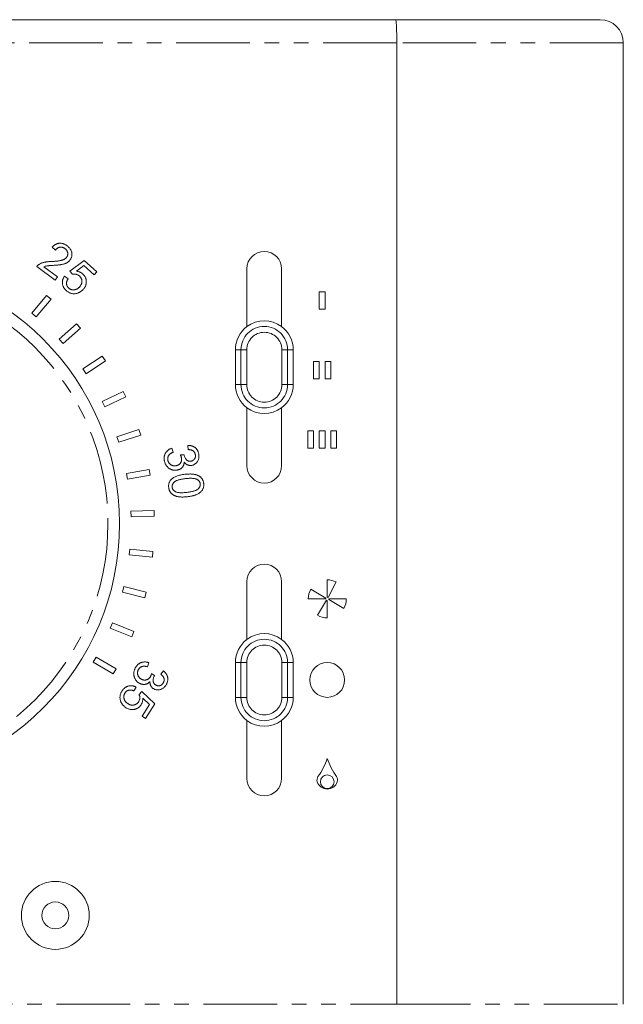
# Model space of a CAD drawing. Units: millimetres. Extents: x 137 to 269, y 92 to 263.
# Drawn here: x 217 to 269, y 178 to 263 of the extents above; entities that cross this region are included whole.
import ezdxf

# ---------------------------------------------------------------- set-up
doc = ezdxf.new("R2010")
doc.units = ezdxf.units.MM
doc.linetypes.add('PHANTOM', pattern=[12.7, 6.35, -1.27, 1.27, -1.27, 1.27, -1.27])

msp = doc.modelspace()

# ---------------------------------------------------------------- linework, layer by layer
at = {"color": 7, "linetype": 'Continuous', "lineweight": 15}
for p, q in [((157.077, 263.245), (249.742, 263.245)), ((249.742, 263.245), (267.418, 263.245)), ((249.855, 261.245), (249.855, 178.245)), ((269.418, 178.245), (269.418, 261.245)), ((220.374, 243.352), (220.096, 243.608)), ((221.622, 241.526), (222.852, 242.471)), ((222.852, 242.471), (223.952, 241.488)), ((220.341, 240.768), (218.766, 241.946)), ((219.383, 241.924), (220.551, 241.049)), ((221.847, 241.266), (221.622, 241.526)), ((222.838, 242.017), (222.187, 241.53)), ((223.72, 241.228), (222.838, 242.017)), ((223.952, 241.488), (223.72, 241.228)), ((236.909, 241.745), (236.909, 236.745)), ((239.909, 236.745), (239.909, 241.745)), ((220.551, 241.049), (220.341, 240.768)), ((221.157, 241.104), (221.464, 240.873)), ((243.659, 239.745), (243.159, 239.745)), ((243.159, 239.745), (243.159, 238.245)), ((243.659, 238.245), (243.659, 239.745)), ((219.608, 239.439), (218.323, 237.907)), ((218.706, 237.586), (219.991, 239.118)), ((219.991, 239.118), (219.608, 239.439)), ((243.159, 238.245), (243.659, 238.245)), ((218.323, 237.907), (218.706, 237.586)), ((222.191, 236.993), (220.705, 235.655)), ((221.04, 235.283), (222.526, 236.622)), ((222.526, 236.622), (222.191, 236.993)), ((220.705, 235.655), (221.04, 235.283)), ((235.909, 234.745), (235.909, 231.745)), ((240.909, 231.745), (240.909, 234.745)), ((224.409, 234.211), (222.751, 233.093)), ((223.03, 232.679), (224.689, 233.797)), ((224.689, 233.797), (224.409, 234.211)), ((222.751, 233.093), (223.03, 232.679)), ((243.159, 233.745), (242.659, 233.745)), ((242.659, 233.745), (242.659, 232.245)), ((243.159, 232.245), (243.159, 233.745)), ((244.159, 233.745), (243.659, 233.745)), ((243.659, 233.745), (243.659, 232.245)), ((244.159, 232.245), (244.159, 233.745)), ((242.659, 232.245), (243.159, 232.245)), ((243.659, 232.245), (244.159, 232.245)), ((226.218, 231.148), (224.42, 230.271)), ((224.639, 229.822), (226.437, 230.699)), ((226.437, 230.699), (226.218, 231.148)), ((224.42, 230.271), (224.639, 229.822)), ((236.909, 229.745), (236.909, 224.745)), ((239.909, 224.745), (239.909, 229.745)), ((227.583, 227.863), (225.681, 227.245)), ((227.737, 227.387), (227.583, 227.863)), ((225.681, 227.245), (225.835, 226.769)), ((225.835, 226.769), (227.737, 227.387)), ((242.659, 227.745), (242.159, 227.745)), ((242.159, 227.745), (242.159, 226.245)), ((242.659, 226.245), (242.659, 227.745)), ((243.659, 227.745), (243.159, 227.745)), ((243.159, 227.745), (243.159, 226.245)), ((243.659, 226.245), (243.659, 227.745)), ((244.659, 227.745), (244.159, 227.745)), ((244.159, 227.745), (244.159, 226.245)), ((244.659, 226.245), (244.659, 227.745)), ((230.412, 226.246), (230.532, 225.9)), ((231.823, 226.126), (231.815, 226.494)), ((242.159, 226.245), (242.659, 226.245)), ((243.159, 226.245), (243.659, 226.245)), ((244.159, 226.245), (244.659, 226.245)), ((231.163, 225.668), (231.483, 225.691)), ((228.477, 224.419), (226.508, 224.072)), ((228.564, 223.927), (228.477, 224.419)), ((226.508, 224.072), (226.594, 223.58)), ((226.594, 223.58), (228.564, 223.927)), ((228.884, 220.885), (226.885, 220.815)), ((226.885, 220.815), (226.902, 220.316)), ((226.902, 220.316), (228.901, 220.386)), ((228.901, 220.386), (228.884, 220.885)), ((226.805, 217.538), (226.753, 217.041)), ((226.753, 217.041), (228.742, 216.832)), ((228.794, 217.329), (226.805, 217.538)), ((228.742, 216.832), (228.794, 217.329)), ((226.271, 214.303), (226.15, 213.818)), ((228.211, 213.819), (226.271, 214.303)), ((236.909, 214.745), (236.909, 209.745)), ((239.909, 209.745), (239.909, 214.745)), ((243.849, 214.89), (243.849, 213.384)), ((243.921, 213.364), (244.604, 214.707)), ((226.15, 213.818), (228.09, 213.334)), ((228.09, 213.334), (228.211, 213.819)), ((243.732, 213.32), (242.428, 214.073)), ((242.204, 213.245), (243.711, 213.245)), ((243.786, 213.122), (243, 211.837)), ((243.849, 211.6), (243.849, 213.107)), ((243.972, 213.181), (245.277, 212.428)), ((245.494, 213.245), (243.988, 213.245)), ((225.291, 211.175), (225.103, 210.711)), ((227.145, 210.425), (225.291, 211.175)), ((225.103, 210.711), (226.958, 209.962)), ((226.958, 209.962), (227.145, 210.425)), ((223.885, 208.213), (223.635, 207.78)), ((223.635, 207.78), (225.367, 206.78)), ((225.617, 207.213), (223.885, 208.213)), ((228.451, 207.727), (228.325, 207.382)), ((235.909, 207.745), (235.909, 204.745)), ((240.909, 204.745), (240.909, 207.745)), ((225.367, 206.78), (225.617, 207.213)), ((228.667, 206.8), (228.932, 206.617)), ((229.472, 206.738), (229.699, 207.031)), ((227.331, 205.637), (227.152, 205.297)), ((227.603, 204.98), (227.825, 205.245)), ((227.825, 205.245), (228.957, 204.179)), ((227.866, 203.12), (228.506, 204.121)), ((228.506, 204.121), (227.918, 204.686)), ((228.957, 204.179), (228.16, 202.932)), ((228.16, 202.932), (227.866, 203.12)), ((236.909, 202.745), (236.909, 197.745)), ((239.909, 197.745), (239.909, 202.745))]:
    msp.add_line(p, q, dxfattribs=at)
at = {"color": 8, "linetype": 'PHANTOM', "lineweight": 0}
for p, q in [((249.855, 261.245), (156.963, 261.245)), ((269.418, 261.245), (249.855, 261.245)), ((236.394, 234.745), (235.909, 234.745)), ((236.394, 231.745), (236.394, 234.745)), ((236.394, 234.745), (236.892, 234.745)), ((236.892, 234.745), (236.892, 231.745)), ((239.926, 231.745), (239.926, 234.745)), ((240.424, 234.745), (239.926, 234.745)), ((240.424, 234.745), (240.424, 231.745)), ((240.424, 234.745), (240.909, 234.745)), ((236.394, 231.745), (235.909, 231.745)), ((236.892, 231.745), (236.394, 231.745)), ((239.926, 231.745), (240.424, 231.745)), ((240.424, 231.745), (240.909, 231.745)), ((236.394, 207.745), (235.909, 207.745)), ((236.394, 204.745), (236.394, 207.745)), ((236.892, 207.745), (236.394, 207.745)), ((236.892, 207.745), (236.892, 204.745)), ((239.926, 204.745), (239.926, 207.745)), ((239.926, 207.745), (240.424, 207.745)), ((240.424, 207.745), (240.424, 204.745)), ((240.424, 207.745), (240.909, 207.745)), ((236.394, 204.745), (235.909, 204.745)), ((236.394, 204.745), (236.892, 204.745)), ((240.424, 204.745), (239.926, 204.745)), ((240.424, 204.745), (240.909, 204.745)), ((156.963, 178.245), (249.855, 178.245)), ((249.855, 178.245), (269.418, 178.245))]:
    msp.add_line(p, q, dxfattribs=at)
at = {"color": 7, "linetype": 'Continuous', "lineweight": 15}
for centre, radius in [((203.409, 219.745), 22.5), ((243.849, 206.245), 1.5), ((243.849, 197.456), 0.59), ((220.363, 185.92), 2.93), ((220.363, 185.92), 1.16)]:
    msp.add_circle(centre, radius, dxfattribs=at)
at = {"color": 8, "linetype": 'PHANTOM', "lineweight": 0}
msp.add_circle((203.409, 219.745), 21.5, dxfattribs=at)
at = {"color": 7, "linetype": 'Continuous', "lineweight": 15}
for centre, radius, start, end in [((267.418, 261.245), 2, 0, 90), ((238.409, 241.745), 1.5, 0, 180), ((238.409, 234.745), 2.5, 53.1301, 126.8699), ((238.409, 234.745), 2.5, 126.8699, 180), ((238.409, 234.745), 2.5, 0, 53.1301), ((238.409, 231.745), 2.5, 180, 233.1301), ((238.409, 231.745), 2.5, 306.8699, 0), ((238.409, 231.745), 2.5, 233.1301, 306.8699), ((238.409, 224.745), 1.5, 180, 0), ((238.409, 214.745), 1.5, 0, 180), ((243.849, 213.245), 1.645, 62.70885, 90), ((243.849, 213.245), 1.645, 149.79848, 180), ((243.849, 213.245), 0.139, 58.80235, 90), ((243.849, 213.245), 0.139, 147.60914, 180), ((243.849, 213.245), 0.139, 242.65416, 270), ((243.849, 213.245), 0.139, 332.39086, 360), ((243.849, 213.245), 1.645, 330.20152, 360), ((243.849, 213.245), 1.645, 238.91559, 270), ((238.409, 207.745), 2.5, 53.1301, 126.8699), ((238.409, 207.745), 2.5, 126.8699, 180), ((238.409, 207.745), 2.5, 0, 53.1301), ((238.409, 204.745), 2.5, 180, 233.1301), ((238.409, 204.745), 2.5, 306.8699, 0), ((238.409, 204.745), 2.5, 233.1301, 306.8699), ((237.655, 201.657), 6.571, 325.13462, 340.50904), ((250.044, 201.657), 6.571, 199.49096, 214.86538), ((238.409, 197.745), 1.5, 180, 0), ((243.457, 197.614), 0.5, 145.13462, 198.47369), ((243.849, 197.745), 0.914, 198.47369, 341.52631), ((244.242, 197.614), 0.5, 341.52631, 34.86538)]:
    msp.add_arc(centre, radius, start, end, dxfattribs=at)
at = {"color": 8, "linetype": 'PHANTOM', "lineweight": 0}
for centre, radius, start, end in [((238.409, 234.745), 2.015, 0, 180), ((238.409, 234.745), 1.517, 0, 180), ((238.409, 231.745), 2.015, 180, 0), ((238.409, 231.745), 1.517, 180, 0), ((238.409, 207.745), 2.015, 0, 180), ((238.409, 207.745), 1.517, 0, 180), ((238.409, 204.745), 2.015, 180, 0), ((238.409, 204.745), 1.517, 180, 0)]:
    msp.add_arc(centre, radius, start, end, dxfattribs=at)
at = {"color": 7, "linetype": 'Continuous', "lineweight": 15}
for points, knots in [([(249.855, 261.245), (249.855, 261.378), (249.855, 261.508), (249.852, 261.763), (249.85, 261.89), (249.844, 262.132), (249.841, 262.247), (249.832, 262.465), (249.828, 262.568), (249.812, 262.844), (249.8, 262.993), (249.772, 263.193), (249.757, 263.245), (249.742, 263.245)], [0, 0, 0, 0, 0.125, 0.125, 0.25, 0.25, 0.375, 0.375, 0.5, 0.5, 0.75, 0.75, 1, 1, 1, 1]), ([(220.096, 243.608), (220.12, 243.633), (220.165, 243.682), (220.239, 243.746), (220.314, 243.803), (220.39, 243.85), (220.468, 243.888), (220.548, 243.917), (220.629, 243.937), (220.712, 243.948), (220.795, 243.949), (220.879, 243.943), (220.964, 243.928), (221.048, 243.903), (221.133, 243.87), (221.218, 243.828), (221.303, 243.777), (221.357, 243.738), (221.385, 243.718)], [0, 0, 0, 0, 0.071076, 0.138565, 0.202786, 0.264734, 0.324232, 0.38265, 0.440354, 0.497679, 0.555327, 0.613233, 0.672144, 0.732688, 0.795138, 0.860277, 0.928568, 1, 1, 1, 1]), ([(221.197, 243.48), (221.18, 243.493), (221.145, 243.517), (221.092, 243.548), (221.038, 243.573), (220.984, 243.592), (220.929, 243.605), (220.874, 243.612), (220.819, 243.613), (220.764, 243.608), (220.709, 243.597), (220.656, 243.58), (220.604, 243.557), (220.555, 243.528), (220.507, 243.493), (220.46, 243.452), (220.415, 243.405), (220.387, 243.37), (220.374, 243.352)], [0, 0, 0, 0, 0.068255, 0.13357, 0.196387, 0.256756, 0.316573, 0.374773, 0.432626, 0.49192, 0.551022, 0.609709, 0.66922, 0.730299, 0.793034, 0.858632, 0.92774, 1, 1, 1, 1]), ([(221.337, 242.732), (221.348, 242.747), (221.368, 242.775), (221.392, 242.821), (221.412, 242.868), (221.427, 242.916), (221.435, 242.965), (221.44, 243.015), (221.439, 243.067), (221.433, 243.119), (221.421, 243.171), (221.405, 243.221), (221.383, 243.27), (221.356, 243.316), (221.324, 243.361), (221.286, 243.403), (221.244, 243.444), (221.213, 243.468), (221.197, 243.48)], [0, 0, 0, 0, 0.062808, 0.123204, 0.182446, 0.240919, 0.299323, 0.358143, 0.418274, 0.480745, 0.543167, 0.605126, 0.667452, 0.729651, 0.793925, 0.859991, 0.928557, 1, 1, 1, 1]), ([(221.385, 243.718), (221.413, 243.696), (221.466, 243.654), (221.539, 243.587), (221.602, 243.515), (221.657, 243.442), (221.703, 243.366), (221.74, 243.287), (221.768, 243.206), (221.786, 243.122), (221.796, 243.038), (221.799, 242.956), (221.792, 242.875), (221.777, 242.796), (221.753, 242.719), (221.721, 242.644), (221.681, 242.57), (221.649, 242.524), (221.632, 242.501)], [0, 0, 0, 0, 0.0747539, 0.1461409, 0.2138954, 0.279736, 0.3430253, 0.4052082, 0.4665972, 0.5279256, 0.5886756, 0.6475617, 0.7055239, 0.7628187, 0.8203465, 0.8785135, 0.9383513, 1, 1, 1, 1]), ([(218.952, 242.124), (218.984, 242.143), (219.047, 242.181), (219.151, 242.227), (219.263, 242.267), (219.363, 242.293), (219.448, 242.311), (219.518, 242.324), (219.592, 242.334), (219.671, 242.345), (219.756, 242.353), (219.844, 242.36), (219.938, 242.366), (220.002, 242.369), (220.035, 242.371)], [0, 0, 0, 0, 0.0969682, 0.1977532, 0.303647, 0.4141825, 0.4728732, 0.5360759, 0.6030888, 0.6739414, 0.7494672, 0.82889, 0.9118912, 1, 1, 1, 1]), ([(220.035, 242.371), (220.085, 242.373), (220.183, 242.378), (220.323, 242.387), (220.452, 242.399), (220.571, 242.412), (220.678, 242.427), (220.774, 242.443), (220.86, 242.461), (220.935, 242.482), (221.003, 242.504), (221.065, 242.529), (221.122, 242.556), (221.175, 242.586), (221.223, 242.618), (221.266, 242.654), (221.304, 242.691), (221.326, 242.719), (221.337, 242.732)], [0, 0, 0, 0, 0.1090113, 0.2101178, 0.3033564, 0.3890983, 0.4670723, 0.5370531, 0.6000521, 0.6552752, 0.7059258, 0.7537563, 0.7994274, 0.8429244, 0.8840987, 0.9240504, 0.9622797, 1, 1, 1, 1]), ([(221.632, 242.501), (221.614, 242.478), (221.577, 242.431), (221.512, 242.368), (221.441, 242.312), (221.363, 242.262), (221.275, 242.217), (221.178, 242.177), (221.069, 242.145), (220.97, 242.121), (220.883, 242.105), (220.808, 242.094), (220.725, 242.081), (220.633, 242.072), (220.533, 242.061), (220.425, 242.053), (220.309, 242.044), (220.229, 242.039), (220.187, 242.036)], [0, 0, 0, 0, 0.056891, 0.113401, 0.171348, 0.230118, 0.291985, 0.358723, 0.431072, 0.509504, 0.552855, 0.601091, 0.654497, 0.713138, 0.776971, 0.846337, 0.920417, 1, 1, 1, 1]), ([(218.766, 241.946), (218.78, 241.964), (218.806, 241.999), (218.851, 242.045), (218.899, 242.088), (218.935, 242.112), (218.952, 242.124)], [0, 0, 0, 0, 0.253406, 0.502253, 0.751099, 1, 1, 1, 1]), ([(220.187, 242.036), (220.153, 242.035), (220.088, 242.031), (219.995, 242.025), (219.911, 242.019), (219.836, 242.014), (219.77, 242.008), (219.714, 242.002), (219.666, 241.996), (219.595, 241.986), (219.5, 241.965), (219.421, 241.937), (219.383, 241.924)], [0, 0, 0, 0, 0.125895, 0.240165, 0.343388, 0.435567, 0.51661, 0.586065, 0.644504, 0.691943, 0.852041, 1, 1, 1, 1]), ([(222.187, 241.53), (222.214, 241.526), (222.266, 241.519), (222.342, 241.502), (222.414, 241.48), (222.484, 241.452), (222.55, 241.42), (222.613, 241.383), (222.673, 241.342), (222.71, 241.31), (222.729, 241.294)], [0, 0, 0, 0, 0.1339209, 0.2628078, 0.389176, 0.5137898, 0.6356279, 0.757223, 0.8784049, 1, 1, 1, 1]), ([(221.316, 239.851), (221.292, 239.873), (221.244, 239.917), (221.182, 239.989), (221.126, 240.062), (221.079, 240.137), (221.04, 240.215), (221.009, 240.295), (220.986, 240.376), (220.973, 240.46), (220.967, 240.544), (220.969, 240.628), (220.98, 240.71), (220.999, 240.792), (221.026, 240.872), (221.062, 240.951), (221.105, 241.029), (221.14, 241.078), (221.157, 241.104)], [0, 0, 0, 0, 0.070795, 0.138372, 0.20381, 0.26672, 0.328769, 0.389376, 0.45006, 0.510776, 0.570917, 0.630453, 0.689597, 0.74891, 0.809236, 0.870868, 0.934304, 1, 1, 1, 1]), ([(221.464, 240.873), (221.452, 240.854), (221.428, 240.816), (221.398, 240.758), (221.372, 240.701), (221.352, 240.645), (221.339, 240.589), (221.33, 240.535), (221.327, 240.481), (221.33, 240.428), (221.337, 240.377), (221.349, 240.328), (221.366, 240.28), (221.387, 240.235), (221.413, 240.191), (221.443, 240.15), (221.477, 240.11), (221.502, 240.086), (221.516, 240.074)], [0, 0, 0, 0, 0.077755, 0.151895, 0.222657, 0.289892, 0.354117, 0.416229, 0.477063, 0.536712, 0.594977, 0.652872, 0.708982, 0.765728, 0.82269, 0.880392, 0.939338, 1, 1, 1, 1]), ([(222.442, 241.119), (222.42, 241.138), (222.376, 241.174), (222.305, 241.218), (222.23, 241.25), (222.152, 241.273), (222.074, 241.285), (221.997, 241.29), (221.921, 241.283), (221.872, 241.271), (221.847, 241.266)], [0, 0, 0, 0, 0.134857, 0.265014, 0.391877, 0.519019, 0.643668, 0.763837, 0.882106, 1, 1, 1, 1]), ([(222.467, 240.196), (222.483, 240.215), (222.515, 240.253), (222.557, 240.312), (222.592, 240.372), (222.62, 240.432), (222.642, 240.493), (222.656, 240.555), (222.664, 240.617), (222.665, 240.68), (222.659, 240.741), (222.647, 240.802), (222.628, 240.859), (222.604, 240.916), (222.572, 240.97), (222.536, 241.022), (222.492, 241.073), (222.459, 241.104), (222.442, 241.119)], [0, 0, 0, 0, 0.072887, 0.142089, 0.208655, 0.27189, 0.333595, 0.394418, 0.453747, 0.513888, 0.573622, 0.631944, 0.690417, 0.748671, 0.808521, 0.86981, 0.933447, 1, 1, 1, 1]), ([(222.729, 241.294), (222.752, 241.272), (222.797, 241.229), (222.858, 241.159), (222.909, 241.085), (222.953, 241.007), (222.987, 240.925), (223.013, 240.839), (223.031, 240.749), (223.039, 240.657), (223.04, 240.564), (223.031, 240.472), (223.012, 240.382), (222.984, 240.294), (222.946, 240.207), (222.899, 240.123), (222.842, 240.041), (222.798, 239.99), (222.776, 239.963)], [0, 0, 0, 0, 0.064187, 0.125818, 0.186434, 0.246142, 0.305229, 0.365262, 0.426028, 0.488676, 0.551459, 0.613396, 0.674832, 0.736454, 0.799419, 0.863874, 0.930427, 1, 1, 1, 1]), ([(222.137, 239.601), (222.1, 239.595), (222.027, 239.585), (221.916, 239.585), (221.809, 239.597), (221.704, 239.621), (221.602, 239.66), (221.503, 239.71), (221.407, 239.774), (221.347, 239.825), (221.316, 239.851)], [0, 0, 0, 0, 0.126686, 0.249173, 0.369683, 0.489637, 0.611604, 0.735701, 0.86467, 1, 1, 1, 1]), ([(221.516, 240.074), (221.532, 240.06), (221.565, 240.033), (221.617, 239.998), (221.672, 239.97), (221.73, 239.949), (221.789, 239.933), (221.851, 239.924), (221.915, 239.921), (221.981, 239.925), (222.047, 239.934), (222.112, 239.952), (222.175, 239.975), (222.237, 240.006), (222.297, 240.043), (222.356, 240.088), (222.413, 240.139), (222.448, 240.177), (222.467, 240.196)], [0, 0, 0, 0, 0.0600745, 0.1189244, 0.1760503, 0.2327128, 0.2899595, 0.347586, 0.40727, 0.468693, 0.5313054, 0.5937145, 0.6561838, 0.7201232, 0.7861111, 0.8543255, 0.9256707, 1, 1, 1, 1]), ([(222.776, 239.963), (222.754, 239.939), (222.709, 239.891), (222.637, 239.827), (222.561, 239.771), (222.483, 239.721), (222.401, 239.68), (222.316, 239.645), (222.228, 239.618), (222.168, 239.607), (222.137, 239.601)], [0, 0, 0, 0, 0.1322569, 0.2608419, 0.3858763, 0.5095113, 0.6311348, 0.7534859, 0.8757397, 1, 1, 1, 1]), ([(229.783, 225.158), (229.777, 225.189), (229.766, 225.251), (229.758, 225.343), (229.759, 225.432), (229.767, 225.519), (229.783, 225.603), (229.807, 225.684), (229.84, 225.763), (229.879, 225.839), (229.926, 225.91), (229.978, 225.977), (230.037, 226.037), (230.101, 226.09), (230.17, 226.139), (230.246, 226.181), (230.326, 226.218), (230.383, 226.237), (230.412, 226.246)], [0, 0, 0, 0, 0.068817, 0.134826, 0.198889, 0.261441, 0.322614, 0.38375, 0.444501, 0.506408, 0.567848, 0.628497, 0.688509, 0.74852, 0.809268, 0.87117, 0.934589, 1, 1, 1, 1]), ([(231.815, 226.494), (231.845, 226.494), (231.904, 226.494), (231.991, 226.487), (232.075, 226.473), (232.154, 226.454), (232.229, 226.428), (232.3, 226.395), (232.368, 226.357), (232.431, 226.312), (232.488, 226.261), (232.542, 226.207), (232.589, 226.146), (232.632, 226.082), (232.668, 226.012), (232.699, 225.938), (232.726, 225.859), (232.738, 225.803), (232.744, 225.775)], [0, 0, 0, 0, 0.0704616, 0.1383395, 0.2033913, 0.266409, 0.3279402, 0.3885608, 0.4484874, 0.5081542, 0.5676623, 0.6269932, 0.6859732, 0.7456127, 0.806489, 0.8686963, 0.9333023, 1, 1, 1, 1]), ([(232.452, 225.708), (232.448, 225.724), (232.441, 225.758), (232.424, 225.805), (232.405, 225.85), (232.382, 225.892), (232.354, 225.93), (232.323, 225.966), (232.289, 225.999), (232.251, 226.028), (232.21, 226.054), (232.165, 226.077), (232.116, 226.094), (232.065, 226.109), (232.009, 226.119), (231.95, 226.126), (231.888, 226.128), (231.845, 226.127), (231.823, 226.126)], [0, 0, 0, 0, 0.0622798, 0.1220769, 0.1802686, 0.2379407, 0.2937655, 0.3502005, 0.4063405, 0.4640441, 0.5224672, 0.5821688, 0.6440264, 0.7080443, 0.7754157, 0.846651, 0.9211867, 1, 1, 1, 1]), ([(230.532, 225.9), (230.509, 225.89), (230.463, 225.87), (230.399, 225.836), (230.341, 225.802), (230.289, 225.765), (230.242, 225.727), (230.201, 225.688), (230.166, 225.647), (230.138, 225.603), (230.114, 225.559), (230.095, 225.513), (230.08, 225.466), (230.071, 225.418), (230.065, 225.37), (230.065, 225.319), (230.068, 225.268), (230.075, 225.233), (230.078, 225.216)], [0, 0, 0, 0, 0.085105, 0.164648, 0.239786, 0.309953, 0.376377, 0.439473, 0.498993, 0.556292, 0.611976, 0.665946, 0.720504, 0.774205, 0.828746, 0.883806, 0.941124, 1, 1, 1, 1]), ([(230.805, 224.741), (230.825, 224.746), (230.864, 224.755), (230.92, 224.775), (230.972, 224.798), (231.021, 224.826), (231.065, 224.859), (231.106, 224.896), (231.143, 224.938), (231.177, 224.984), (231.206, 225.032), (231.229, 225.084), (231.248, 225.136), (231.26, 225.191), (231.267, 225.247), (231.268, 225.305), (231.263, 225.364), (231.256, 225.404), (231.253, 225.424)], [0, 0, 0, 0, 0.067081, 0.131104, 0.193885, 0.254751, 0.315021, 0.375613, 0.436508, 0.4983, 0.560904, 0.621745, 0.682501, 0.742915, 0.804655, 0.867723, 0.932601, 1, 1, 1, 1]), ([(231.253, 225.424), (231.249, 225.442), (231.24, 225.48), (231.22, 225.538), (231.194, 225.601), (231.174, 225.645), (231.163, 225.668)], [0, 0, 0, 0, 0.211198, 0.447254, 0.71121, 1, 1, 1, 1]), ([(231.483, 225.691), (231.484, 225.68), (231.486, 225.661), (231.489, 225.642), (231.491, 225.634)], [0, 0, 0, 0, 0.566658, 1, 1, 1, 1]), ([(231.491, 225.634), (231.5, 225.597), (231.517, 225.524), (231.562, 225.422), (231.619, 225.329), (231.678, 225.26), (231.731, 225.211), (231.775, 225.181), (231.822, 225.158), (231.871, 225.141), (231.923, 225.13), (231.979, 225.128), (232.037, 225.13), (232.076, 225.137), (232.096, 225.14)], [0, 0, 0, 0, 0.12975, 0.254504, 0.378043, 0.502517, 0.564557, 0.624091, 0.682929, 0.742049, 0.801798, 0.864466, 0.9303, 1, 1, 1, 1]), ([(232.096, 225.14), (232.112, 225.144), (232.143, 225.151), (232.188, 225.167), (232.229, 225.186), (232.268, 225.209), (232.304, 225.236), (232.337, 225.267), (232.366, 225.301), (232.394, 225.339), (232.416, 225.379), (232.436, 225.421), (232.45, 225.465), (232.459, 225.511), (232.465, 225.558), (232.465, 225.606), (232.462, 225.657), (232.455, 225.69), (232.452, 225.708)], [0, 0, 0, 0, 0.064701, 0.127807, 0.188784, 0.24862, 0.307615, 0.367285, 0.427676, 0.489332, 0.551238, 0.613113, 0.674394, 0.736108, 0.798796, 0.863209, 0.93036, 1, 1, 1, 1]), ([(232.744, 225.775), (232.751, 225.736), (232.764, 225.659), (232.768, 225.542), (232.757, 225.428), (232.733, 225.317), (232.698, 225.212), (232.649, 225.116), (232.589, 225.029), (232.517, 224.954), (232.437, 224.889), (232.351, 224.836), (232.259, 224.796), (232.194, 224.781), (232.162, 224.773)], [0, 0, 0, 0, 0.092159, 0.181865, 0.270221, 0.358197, 0.444349, 0.527061, 0.60802, 0.688889, 0.768267, 0.845981, 0.922674, 1, 1, 1, 1]), ([(230.889, 224.365), (230.858, 224.359), (230.796, 224.348), (230.703, 224.343), (230.613, 224.348), (230.524, 224.361), (230.437, 224.384), (230.352, 224.417), (230.268, 224.459), (230.188, 224.51), (230.112, 224.569), (230.043, 224.634), (229.98, 224.706), (229.925, 224.784), (229.879, 224.869), (229.839, 224.959), (229.805, 225.056), (229.79, 225.124), (229.783, 225.158)], [0, 0, 0, 0, 0.062651, 0.123491, 0.182851, 0.241571, 0.300634, 0.360488, 0.421618, 0.48458, 0.547936, 0.610689, 0.672652, 0.735329, 0.798651, 0.863424, 0.930503, 1, 1, 1, 1]), ([(230.078, 225.216), (230.082, 225.195), (230.092, 225.155), (230.112, 225.098), (230.138, 225.043), (230.168, 224.993), (230.203, 224.945), (230.243, 224.902), (230.288, 224.862), (230.338, 224.826), (230.39, 224.795), (230.445, 224.769), (230.501, 224.75), (230.559, 224.735), (230.619, 224.728), (230.68, 224.727), (230.742, 224.73), (230.784, 224.738), (230.805, 224.741)], [0, 0, 0, 0, 0.065088, 0.128278, 0.18916, 0.250275, 0.310517, 0.371497, 0.433307, 0.496614, 0.560102, 0.622434, 0.683719, 0.745022, 0.80664, 0.869285, 0.933731, 1, 1, 1, 1]), ([(231.493, 225.053), (231.492, 225.031), (231.49, 224.987), (231.482, 224.924), (231.468, 224.863), (231.449, 224.805), (231.426, 224.75), (231.398, 224.698), (231.366, 224.648), (231.329, 224.602), (231.288, 224.559), (231.242, 224.519), (231.193, 224.483), (231.14, 224.452), (231.083, 224.424), (231.022, 224.4), (230.957, 224.38), (230.912, 224.37), (230.889, 224.365)], [0, 0, 0, 0, 0.066203, 0.130042, 0.192443, 0.253014, 0.312194, 0.371653, 0.430698, 0.490427, 0.550132, 0.610309, 0.670874, 0.732876, 0.796224, 0.861364, 0.929183, 1, 1, 1, 1]), ([(232.162, 224.773), (232.131, 224.768), (232.07, 224.757), (231.978, 224.759), (231.887, 224.774), (231.798, 224.802), (231.713, 224.844), (231.634, 224.9), (231.558, 224.97), (231.515, 225.024), (231.493, 225.053)], [0, 0, 0, 0, 0.122344, 0.240591, 0.359546, 0.480036, 0.602729, 0.728672, 0.859766, 1, 1, 1, 1]), ([(230.153, 222.858), (230.15, 222.893), (230.144, 222.961), (230.147, 223.062), (230.16, 223.158), (230.184, 223.249), (230.217, 223.336), (230.262, 223.418), (230.316, 223.496), (230.36, 223.542), (230.382, 223.566)], [0, 0, 0, 0, 0.136178, 0.26595, 0.390947, 0.512868, 0.632392, 0.752329, 0.87456, 1, 1, 1, 1]), ([(230.382, 223.566), (230.412, 223.594), (230.474, 223.65), (230.583, 223.722), (230.707, 223.788), (230.846, 223.845), (231.001, 223.895), (231.171, 223.938), (231.356, 223.973), (231.486, 223.99), (231.553, 223.999)], [0, 0, 0, 0, 0.096095, 0.198426, 0.307876, 0.426196, 0.554005, 0.691607, 0.840237, 1, 1, 1, 1]), ([(231.596, 223.625), (231.538, 223.618), (231.426, 223.604), (231.267, 223.578), (231.124, 223.548), (230.997, 223.514), (230.885, 223.478), (230.79, 223.437), (230.709, 223.393), (230.645, 223.345), (230.593, 223.293), (230.548, 223.241), (230.512, 223.187), (230.484, 223.131), (230.464, 223.073), (230.452, 223.014), (230.446, 222.954), (230.45, 222.913), (230.452, 222.892)], [0, 0, 0, 0, 0.116273, 0.22234, 0.318921, 0.405649, 0.482789, 0.551184, 0.61117, 0.663748, 0.711378, 0.755998, 0.79887, 0.83978, 0.879733, 0.919019, 0.959036, 1, 1, 1, 1]), ([(231.553, 223.999), (231.595, 224.003), (231.679, 224.012), (231.801, 224.021), (231.917, 224.026), (232.028, 224.027), (232.132, 224.024), (232.231, 224.017), (232.323, 224.005), (232.41, 223.989), (232.491, 223.97), (232.568, 223.946), (232.641, 223.919), (232.71, 223.888), (232.774, 223.853), (232.835, 223.814), (232.891, 223.771), (232.943, 223.725), (232.99, 223.674), (233.032, 223.62), (233.07, 223.561), (233.102, 223.498), (233.128, 223.431), (233.151, 223.361), (233.167, 223.285), (233.174, 223.234), (233.178, 223.208)], [0, 0, 0, 0, 0.063009, 0.123033, 0.180126, 0.234178, 0.285191, 0.333489, 0.379034, 0.421826, 0.462647, 0.502199, 0.54017, 0.576994, 0.612839, 0.647889, 0.682351, 0.716443, 0.750151, 0.784032, 0.817806, 0.852168, 0.887266, 0.923581, 0.961074, 1, 1, 1, 1]), ([(232.618, 223.552), (232.592, 223.565), (232.536, 223.591), (232.441, 223.618), (232.333, 223.638), (232.212, 223.651), (232.077, 223.655), (231.928, 223.653), (231.767, 223.643), (231.654, 223.631), (231.596, 223.625)], [0, 0, 0, 0, 0.084391, 0.178344, 0.28384, 0.400734, 0.531018, 0.673748, 0.829952, 1, 1, 1, 1]), ([(232.877, 223.177), (232.874, 223.197), (232.868, 223.237), (232.851, 223.294), (232.827, 223.347), (232.798, 223.397), (232.763, 223.442), (232.72, 223.483), (232.672, 223.521), (232.636, 223.541), (232.618, 223.552)], [0, 0, 0, 0, 0.12961, 0.253787, 0.375192, 0.49456, 0.616122, 0.739149, 0.865715, 1, 1, 1, 1]), ([(231.776, 222.067), (231.734, 222.062), (231.651, 222.053), (231.529, 222.044), (231.414, 222.039), (231.304, 222.039), (231.2, 222.041), (231.102, 222.048), (231.01, 222.06), (230.923, 222.075), (230.842, 222.095), (230.765, 222.118), (230.692, 222.145), (230.623, 222.176), (230.558, 222.21), (230.498, 222.249), (230.442, 222.292), (230.389, 222.338), (230.342, 222.388), (230.299, 222.443), (230.262, 222.502), (230.23, 222.565), (230.203, 222.632), (230.181, 222.704), (230.164, 222.779), (230.157, 222.831), (230.153, 222.858)], [0, 0, 0, 0, 0.062642, 0.122485, 0.179209, 0.232891, 0.283697, 0.332032, 0.377352, 0.420177, 0.461029, 0.500423, 0.538423, 0.575275, 0.611183, 0.64626, 0.680748, 0.714832, 0.748793, 0.78242, 0.816605, 0.850993, 0.886365, 0.922889, 0.960628, 1, 1, 1, 1]), ([(230.452, 222.892), (230.455, 222.872), (230.461, 222.831), (230.48, 222.773), (230.505, 222.719), (230.539, 222.668), (230.579, 222.619), (230.627, 222.575), (230.682, 222.535), (230.745, 222.496), (230.819, 222.464), (230.907, 222.439), (231.01, 222.422), (231.126, 222.411), (231.258, 222.408), (231.404, 222.412), (231.564, 222.422), (231.675, 222.434), (231.733, 222.44)], [0, 0, 0, 0, 0.040985, 0.080925, 0.12022, 0.160472, 0.201593, 0.244095, 0.289368, 0.337114, 0.389746, 0.449757, 0.518135, 0.595297, 0.681843, 0.778398, 0.884296, 1, 1, 1, 1]), ([(231.733, 222.44), (231.791, 222.448), (231.903, 222.462), (232.062, 222.488), (232.205, 222.517), (232.333, 222.551), (232.444, 222.587), (232.539, 222.628), (232.62, 222.671), (232.684, 222.721), (232.736, 222.772), (232.78, 222.825), (232.816, 222.879), (232.844, 222.935), (232.865, 222.993), (232.877, 223.053), (232.882, 223.114), (232.878, 223.156), (232.877, 223.177)], [0, 0, 0, 0, 0.116027, 0.22243, 0.318517, 0.405062, 0.482357, 0.55027, 0.610129, 0.662097, 0.709627, 0.754513, 0.797295, 0.838118, 0.878369, 0.918092, 0.958567, 1, 1, 1, 1]), ([(233.178, 223.208), (233.181, 223.169), (233.187, 223.093), (233.182, 222.982), (233.163, 222.877), (233.133, 222.778), (233.089, 222.685), (233.034, 222.599), (232.966, 222.52), (232.888, 222.447), (232.798, 222.381), (232.698, 222.319), (232.588, 222.263), (232.488, 222.221), (232.401, 222.189), (232.329, 222.168), (232.252, 222.147), (232.168, 222.129), (232.078, 222.11), (231.983, 222.095), (231.881, 222.08), (231.812, 222.071), (231.776, 222.067)], [0, 0, 0, 0, 0.057198, 0.111187, 0.163086, 0.213738, 0.26364, 0.313144, 0.364, 0.416085, 0.470362, 0.52773, 0.588049, 0.652336, 0.686561, 0.723254, 0.762947, 0.804635, 0.849405, 0.896872, 0.947064, 1, 1, 1, 1]), ([(227.271, 207.28), (227.287, 207.308), (227.317, 207.363), (227.37, 207.439), (227.426, 207.508), (227.488, 207.57), (227.554, 207.626), (227.625, 207.673), (227.7, 207.714), (227.779, 207.748), (227.861, 207.774), (227.943, 207.792), (228.027, 207.801), (228.111, 207.803), (228.196, 207.796), (228.281, 207.782), (228.366, 207.759), (228.422, 207.737), (228.451, 207.727)], [0, 0, 0, 0, 0.068804, 0.134758, 0.1987311, 0.2613079, 0.3228955, 0.383895, 0.4450055, 0.5065992, 0.5684156, 0.6288166, 0.6886707, 0.7488544, 0.8095485, 0.8710591, 0.9343298, 1, 1, 1, 1]), ([(228.325, 207.382), (228.3, 207.388), (228.252, 207.402), (228.181, 207.417), (228.114, 207.426), (228.05, 207.431), (227.99, 207.431), (227.933, 207.426), (227.88, 207.417), (227.83, 207.401), (227.783, 207.382), (227.74, 207.358), (227.698, 207.331), (227.661, 207.3), (227.625, 207.265), (227.593, 207.226), (227.563, 207.184), (227.546, 207.154), (227.538, 207.138)], [0, 0, 0, 0, 0.084874, 0.164308, 0.239443, 0.30971, 0.376407, 0.439071, 0.498707, 0.555958, 0.611778, 0.666125, 0.720382, 0.774199, 0.828902, 0.884214, 0.941322, 1, 1, 1, 1]), ([(227.629, 205.961), (227.601, 205.976), (227.546, 206.007), (227.471, 206.062), (227.403, 206.123), (227.343, 206.19), (227.29, 206.263), (227.244, 206.343), (227.206, 206.428), (227.175, 206.519), (227.154, 206.613), (227.141, 206.708), (227.139, 206.803), (227.146, 206.898), (227.162, 206.994), (227.189, 207.09), (227.224, 207.186), (227.255, 207.248), (227.271, 207.28)], [0, 0, 0, 0, 0.062453, 0.123526, 0.183041, 0.241624, 0.3008, 0.360369, 0.421512, 0.484624, 0.548223, 0.610683, 0.672927, 0.735286, 0.798545, 0.863337, 0.930508, 1, 1, 1, 1]), ([(227.538, 207.138), (227.528, 207.119), (227.51, 207.082), (227.489, 207.024), (227.475, 206.966), (227.466, 206.907), (227.463, 206.848), (227.467, 206.789), (227.476, 206.729), (227.493, 206.67), (227.514, 206.612), (227.54, 206.557), (227.571, 206.506), (227.608, 206.459), (227.649, 206.416), (227.695, 206.375), (227.746, 206.339), (227.783, 206.319), (227.802, 206.308)], [0, 0, 0, 0, 0.065282, 0.127994, 0.189676, 0.249977, 0.310557, 0.371317, 0.433428, 0.4971, 0.561098, 0.622857, 0.684339, 0.745776, 0.807034, 0.869259, 0.933585, 1, 1, 1, 1]), ([(227.802, 206.308), (227.82, 206.299), (227.856, 206.281), (227.912, 206.261), (227.968, 206.246), (228.024, 206.237), (228.079, 206.234), (228.135, 206.236), (228.19, 206.246), (228.245, 206.26), (228.298, 206.279), (228.349, 206.305), (228.397, 206.333), (228.441, 206.368), (228.482, 206.408), (228.519, 206.452), (228.554, 206.501), (228.573, 206.537), (228.583, 206.555)], [0, 0, 0, 0, 0.0670077, 0.1312765, 0.1939914, 0.2551444, 0.3154091, 0.3756027, 0.4366752, 0.4984133, 0.5604799, 0.6216749, 0.6823254, 0.7431732, 0.8045045, 0.8675869, 0.9323566, 1, 1, 1, 1]), ([(228.583, 206.555), (228.591, 206.571), (228.608, 206.606), (228.63, 206.664), (228.65, 206.729), (228.661, 206.776), (228.667, 206.8)], [0, 0, 0, 0, 0.211118, 0.446941, 0.709144, 1, 1, 1, 1]), ([(228.901, 206.566), (228.885, 206.532), (228.852, 206.465), (228.823, 206.357), (228.808, 206.248), (228.81, 206.156), (228.821, 206.085), (228.835, 206.034), (228.857, 205.986), (228.885, 205.942), (228.919, 205.901), (228.959, 205.863), (229.006, 205.829), (229.041, 205.809), (229.059, 205.799)], [0, 0, 0, 0, 0.129299, 0.254495, 0.378433, 0.502926, 0.564705, 0.624395, 0.683153, 0.742479, 0.802577, 0.864639, 0.930172, 1, 1, 1, 1]), ([(228.932, 206.617), (228.926, 206.607), (228.915, 206.591), (228.905, 206.574), (228.901, 206.566)], [0, 0, 0, 0, 0.560326, 1, 1, 1, 1]), ([(229.695, 206.014), (229.703, 206.029), (229.718, 206.06), (229.736, 206.107), (229.749, 206.155), (229.758, 206.202), (229.76, 206.249), (229.76, 206.296), (229.753, 206.343), (229.743, 206.391), (229.726, 206.437), (229.706, 206.483), (229.679, 206.528), (229.648, 206.572), (229.612, 206.615), (229.57, 206.658), (229.523, 206.698), (229.489, 206.724), (229.472, 206.738)], [0, 0, 0, 0, 0.061843, 0.121915, 0.180734, 0.237593, 0.293984, 0.349984, 0.406388, 0.464338, 0.522924, 0.582514, 0.644839, 0.708872, 0.776435, 0.846553, 0.921631, 1, 1, 1, 1]), ([(229.699, 207.031), (229.722, 207.011), (229.769, 206.974), (229.832, 206.913), (229.888, 206.849), (229.937, 206.783), (229.978, 206.715), (230.014, 206.645), (230.041, 206.572), (230.061, 206.497), (230.075, 206.421), (230.081, 206.345), (230.08, 206.268), (230.072, 206.191), (230.056, 206.113), (230.033, 206.036), (230.003, 205.958), (229.978, 205.908), (229.965, 205.882)], [0, 0, 0, 0, 0.070395, 0.138126, 0.203579, 0.266736, 0.328092, 0.388366, 0.448529, 0.508237, 0.568011, 0.627065, 0.686199, 0.746065, 0.80681, 0.869087, 0.933186, 1, 1, 1, 1]), ([(226.117, 205.279), (226.135, 205.306), (226.171, 205.36), (226.231, 205.434), (226.295, 205.501), (226.361, 205.56), (226.432, 205.61), (226.506, 205.654), (226.584, 205.689), (226.665, 205.716), (226.747, 205.736), (226.83, 205.746), (226.914, 205.75), (226.997, 205.744), (227.081, 205.73), (227.165, 205.707), (227.249, 205.677), (227.303, 205.651), (227.331, 205.637)], [0, 0, 0, 0, 0.0706326, 0.1384311, 0.203815, 0.2668356, 0.3285725, 0.3892949, 0.4499357, 0.5105524, 0.5708796, 0.6305718, 0.6895598, 0.7490983, 0.8094089, 0.870887, 0.9343365, 1, 1, 1, 1]), ([(228.535, 206.113), (228.521, 206.097), (228.491, 206.064), (228.445, 206.02), (228.396, 205.982), (228.344, 205.949), (228.291, 205.92), (228.237, 205.897), (228.18, 205.879), (228.121, 205.867), (228.062, 205.859), (228.001, 205.857), (227.941, 205.861), (227.879, 205.87), (227.817, 205.885), (227.755, 205.904), (227.692, 205.93), (227.65, 205.951), (227.629, 205.961)], [0, 0, 0, 0, 0.066021, 0.130393, 0.192465, 0.252748, 0.31259, 0.371869, 0.430918, 0.490781, 0.55068, 0.610684, 0.6713, 0.73302, 0.796309, 0.86178, 0.929468, 1, 1, 1, 1]), ([(228.877, 205.471), (228.85, 205.487), (228.796, 205.518), (228.725, 205.578), (228.664, 205.647), (228.613, 205.725), (228.573, 205.812), (228.547, 205.906), (228.533, 206.007), (228.535, 206.077), (228.535, 206.113)], [0, 0, 0, 0, 0.122581, 0.241497, 0.360226, 0.480223, 0.603215, 0.728975, 0.860273, 1, 1, 1, 1]), ([(229.965, 205.882), (229.945, 205.847), (229.907, 205.779), (229.835, 205.686), (229.755, 205.603), (229.666, 205.532), (229.571, 205.473), (229.473, 205.429), (229.371, 205.4), (229.267, 205.387), (229.164, 205.387), (229.064, 205.402), (228.967, 205.428), (228.907, 205.456), (228.877, 205.471)], [0, 0, 0, 0, 0.09213, 0.181755, 0.27016, 0.358557, 0.445007, 0.527204, 0.608654, 0.689115, 0.768785, 0.846181, 0.922928, 1, 1, 1, 1]), ([(229.059, 205.799), (229.074, 205.792), (229.103, 205.778), (229.147, 205.761), (229.192, 205.75), (229.237, 205.743), (229.282, 205.742), (229.327, 205.744), (229.372, 205.751), (229.417, 205.764), (229.46, 205.781), (229.502, 205.802), (229.541, 205.827), (229.576, 205.856), (229.61, 205.89), (229.641, 205.927), (229.671, 205.968), (229.687, 205.998), (229.695, 206.014)], [0, 0, 0, 0, 0.0655737, 0.1282648, 0.1888603, 0.2495083, 0.3083671, 0.3680473, 0.4284061, 0.4902026, 0.5528176, 0.6134918, 0.6746726, 0.7368029, 0.7992347, 0.8632964, 0.9303052, 1, 1, 1, 1]), ([(226, 204.427), (225.988, 204.463), (225.966, 204.533), (225.949, 204.642), (225.943, 204.75), (225.952, 204.858), (225.973, 204.965), (226.008, 205.071), (226.055, 205.177), (226.096, 205.244), (226.117, 205.279)], [0, 0, 0, 0, 0.126473, 0.248914, 0.369929, 0.489519, 0.611076, 0.735751, 0.864711, 1, 1, 1, 1]), ([(226.37, 205.117), (226.359, 205.099), (226.337, 205.062), (226.311, 205.005), (226.291, 204.946), (226.28, 204.885), (226.273, 204.824), (226.274, 204.762), (226.282, 204.698), (226.296, 204.633), (226.316, 204.569), (226.344, 204.508), (226.377, 204.449), (226.417, 204.392), (226.465, 204.339), (226.518, 204.288), (226.577, 204.239), (226.621, 204.211), (226.643, 204.196)], [0, 0, 0, 0, 0.060048, 0.118571, 0.175837, 0.232627, 0.289667, 0.347347, 0.406696, 0.468377, 0.530961, 0.593344, 0.655828, 0.720513, 0.786105, 0.854543, 0.925683, 1, 1, 1, 1]), ([(227.152, 205.297), (227.131, 205.306), (227.089, 205.323), (227.027, 205.344), (226.967, 205.36), (226.908, 205.37), (226.851, 205.375), (226.796, 205.375), (226.742, 205.369), (226.69, 205.358), (226.641, 205.342), (226.594, 205.323), (226.55, 205.298), (226.509, 205.27), (226.469, 205.238), (226.433, 205.202), (226.399, 205.161), (226.38, 205.132), (226.37, 205.117)], [0, 0, 0, 0, 0.07809, 0.152447, 0.222717, 0.289557, 0.354089, 0.416462, 0.477095, 0.536677, 0.595358, 0.652449, 0.709249, 0.765131, 0.822319, 0.880272, 0.938874, 1, 1, 1, 1]), ([(227.553, 204.368), (227.568, 204.393), (227.597, 204.442), (227.628, 204.52), (227.65, 204.599), (227.658, 204.68), (227.659, 204.759), (227.65, 204.836), (227.632, 204.91), (227.612, 204.957), (227.603, 204.98)], [0, 0, 0, 0, 0.134953, 0.26505, 0.392239, 0.519148, 0.643953, 0.764384, 0.882254, 1, 1, 1, 1]), ([(226.462, 203.852), (226.434, 203.87), (226.38, 203.906), (226.305, 203.968), (226.237, 204.033), (226.175, 204.103), (226.121, 204.178), (226.073, 204.256), (226.032, 204.339), (226.01, 204.397), (226, 204.427)], [0, 0, 0, 0, 0.131876, 0.260114, 0.385471, 0.50895, 0.631278, 0.752599, 0.875642, 1, 1, 1, 1]), ([(227.773, 204.112), (227.755, 204.086), (227.72, 204.034), (227.659, 203.963), (227.594, 203.9), (227.524, 203.845), (227.448, 203.797), (227.367, 203.758), (227.281, 203.726), (227.191, 203.702), (227.099, 203.687), (227.006, 203.681), (226.914, 203.685), (226.822, 203.699), (226.731, 203.723), (226.64, 203.756), (226.549, 203.798), (226.491, 203.834), (226.462, 203.852)], [0, 0, 0, 0, 0.063889, 0.126062, 0.186268, 0.245885, 0.305665, 0.365378, 0.426344, 0.488802, 0.551601, 0.61335, 0.674771, 0.736588, 0.799279, 0.863807, 0.930659, 1, 1, 1, 1]), ([(226.643, 204.196), (226.665, 204.183), (226.707, 204.157), (226.772, 204.125), (226.837, 204.099), (226.901, 204.082), (226.965, 204.07), (227.028, 204.065), (227.091, 204.067), (227.153, 204.077), (227.213, 204.093), (227.271, 204.114), (227.326, 204.141), (227.377, 204.175), (227.426, 204.215), (227.472, 204.26), (227.515, 204.311), (227.54, 204.349), (227.553, 204.368)], [0, 0, 0, 0, 0.072642, 0.142467, 0.208121, 0.272103, 0.333558, 0.394372, 0.453453, 0.51362, 0.573153, 0.631819, 0.689934, 0.748738, 0.808577, 0.869903, 0.933333, 1, 1, 1, 1]), ([(227.918, 204.686), (227.919, 204.66), (227.92, 204.607), (227.915, 204.529), (227.905, 204.453), (227.89, 204.38), (227.868, 204.309), (227.843, 204.241), (227.811, 204.175), (227.786, 204.133), (227.773, 204.112)], [0, 0, 0, 0, 0.13388, 0.263904, 0.389887, 0.51383, 0.635756, 0.75737, 0.878726, 1, 1, 1, 1])]:
    msp.add_open_spline(points, degree=3, knots=knots, dxfattribs=at)

doc.saveas('drawing.dxf')
